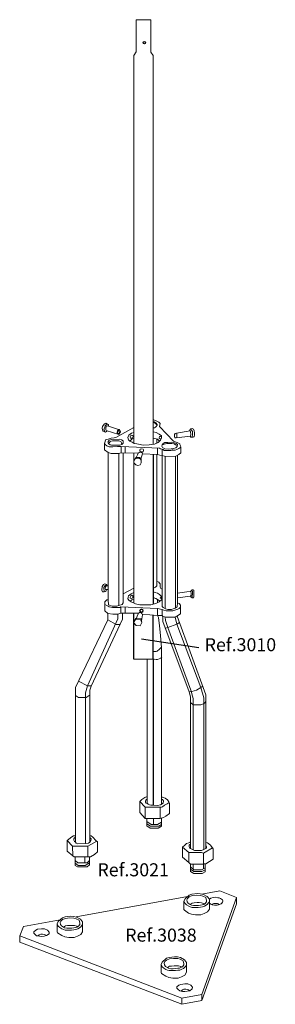
# Model space of a CAD drawing. Units: millimetres. Extents: x 20 to 642, y 0 to 2398.
import ezdxf

# ---------------------------------------------------------------- set-up
doc = ezdxf.new("R2010")
doc.units = ezdxf.units.MM
doc.layers.add('BASTIDOR-ATI', color=254, linetype='Continuous', lineweight=20)
doc.layers.add('Referências', color=180, linetype='Continuous')
doc.styles.get("Standard").update_dxf_attribs({"font": 'arial.ttf'})

# ---------------------------------------------------------------- blocks, each defined once
blk = doc.blocks.new('Torre + Mastil')
for p, q in [((344.9, 1340), (344.9, 974.8)), ((297.3, 840.9), (297.3, 952.4)), ((344.9, 840.9), (344.9, 948)), ((344.9, 840.9), (344.9, 484.9))]:
    blk.add_line(p, q)
at = {"color": 0, "linetype": 'Continuous'}
blk.add_circle((323.2, 2342.4), 2.61, dxfattribs=at)
at = {"layer": 'BASTIDOR-ATI', "color": 0, "linetype": 'Continuous'}
for p, q in [((303.4, 2319.8), (303.4, 2398.4)), ((303.4, 2398.4), (338.7, 2398.4)), ((338.7, 2398.4), (303.4, 2398.4)), ((303.4, 2398.4), (303.4, 2319.8)), ((338.7, 2398.4), (338.7, 2319.4)), ((338.7, 2319.4), (338.7, 2398.4)), ((297.3, 2311.2), (303.4, 2319.8)), ((303.4, 2319.8), (297.3, 2311.2)), ((297.3, 2311.2), (297.3, 1626.6)), ((338.7, 2319.4), (344.9, 2310.9)), ((344.9, 2310.9), (338.7, 2319.4)), ((344.9, 1623.9), (344.9, 2310.9)), ((297.2, 1366.9), (297.3, 1626.6)), ((344.9, 1623.9), (344.9, 1364)), ((344.9, 1423.7), (346.1, 1423.7)), ((347.3, 1418.9), (344.9, 1419.1)), ((349.1, 1415.3), (344.9, 1416.9)), ((346.1, 1423.7), (352.2, 1421.3)), ((351.3, 1416.5), (347.3, 1418.9)), ((353.9, 1410.3), (349.1, 1415.3)), ((354.6, 1412.4), (351.3, 1416.5)), ((352.2, 1421.3), (358.2, 1418.4)), ((358.2, 1418.4), (361.5, 1415.1)), ((361.5, 1415.1), (360.1, 1407.2)), ((292.1, 1391.3), (285.1, 1386.4)), ((297.2, 1392.7), (292.1, 1391.3)), ((344.9, 1403.9), (347.9, 1404.6)), ((351.5, 1393), (344.9, 1394.6)), ((347.9, 1404.6), (350.3, 1405.9)), ((350.3, 1405.9), (352.1, 1407.6)), ((359.4, 1388.7), (351.5, 1393)), ((352.1, 1407.6), (353.9, 1410.3)), ((353.9, 1410.3), (354.6, 1412.4)), ((285.1, 1386.4), (282.8, 1380.3)), ((282.8, 1380.3), (284.5, 1374.6)), ((284.5, 1374.6), (288.1, 1371.9)), ((293.2, 1377.3), (288.1, 1371.9)), ((288.1, 1371.9), (293.4, 1368.9)), ((297.2, 1378.2), (293.2, 1377.3)), ((293.4, 1368.9), (298.5, 1366.2)), ((355.4, 1376.7), (345, 1378.9)), ((347.8, 1364.4), (356.9, 1368.5)), ((359.6, 1371.4), (355.4, 1376.7)), ((356.9, 1368.5), (362.3, 1374.4)), ((364.7, 1385.1), (359.4, 1388.7)), ((362.3, 1374.4), (364.9, 1379.7)), ((364.9, 1379.7), (364.7, 1385.1)), ((298.5, 1366.2), (304.7, 1365.4)), ((304.7, 1365.4), (308.8, 1364.2)), ((308.8, 1364.2), (319.8, 1362)), ((319.8, 1362), (334.8, 1362.6)), ((334.8, 1362.6), (347.8, 1364.4)), ((297.2, 1013.5), (271.6, 999.5)), ((346.8, 1014.8), (344.9, 1014.8)), ((350.1, 1016.4), (346.8, 1014.8)), ((353.5, 1019.7), (350.1, 1016.4)), ((271.6, 999.5), (271.6, 978.2)), ((283.4, 991.8), (283.1, 987.7)), ((283.1, 987.7), (285.8, 983.6)), ((284.7, 995.2), (283.4, 991.8)), ((291.1, 1000.2), (284.7, 995.2)), ((285.8, 983.6), (291.2, 980.1)), ((288.5, 981.9), (292.9, 985.2)), ((297.2, 1003.2), (291.1, 1000.2)), ((292.9, 985.2), (297.2, 987.2)), ((349.7, 1003.4), (344.9, 1004.8)), ((344.9, 990.6), (351.2, 988.5)), ((354.9, 1001.6), (349.7, 1003.4)), ((351.2, 988.5), (358.8, 983.3)), ((360.1, 998.5), (354.9, 1001.6)), ((358.8, 983.3), (362, 982.8)), ((359.5, 980.2), (364.6, 985.3)), ((363.2, 995.3), (360.1, 998.5)), ((365.8, 993.4), (363.2, 995.3)), ((364.6, 985.3), (366.3, 988)), ((366.3, 988), (365.8, 993.4)), ((291.2, 980.1), (301.6, 975.2)), ((301.6, 975.2), (312.3, 973)), ((312.3, 973), (338.7, 973.1)), ((338.7, 973.1), (350.9, 976.4)), ((350.9, 976.4), (359.5, 980.2)), ((297.3, 840.9), (344.9, 840.9)), ((297.3, 840.9), (344.9, 840.9))]:
    blk.add_line(p, q, dxfattribs=at)
for points in [[(233.8, 1413.5), (229.2, 1415.4), (225, 1412.8), (221.5, 1407.7), (220.2, 1403.2), (220.9, 1399.2), (222.2, 1396.2), (226.2, 1394.2), (228.2, 1393.7), (233.4, 1396.5)], [(233.8, 1413.5), (230.2, 1411.5), (228, 1408.7), (226.6, 1405.7), (225, 1401.9), (224.7, 1399), (226, 1396.7), (227.6, 1393.9)], [(228.2, 1393.7), (233.4, 1396.5)], [(260.3, 1400.5), (233.1, 1409.4), (230.5, 1407.9), (229.5, 1402.5), (229.6, 1399), (230.5, 1397.4)], [(230.5, 1397.4), (260.7, 1388.3), (265.2, 1394.7), (262.4, 1400.5), (260.3, 1400.5), (257.5, 1396.9), (256.6, 1392.6), (257, 1389.4)], [(233.8, 1413.5), (234.8, 1412.5), (235.8, 1411.5), (235.9, 1408.4)], [(297.2, 1405.2), (253.7, 1380.9)], [(261.8, 1397.3), (258.3, 1395.2), (257.9, 1392), (258.7, 1390.3), (260.8, 1390.6), (262.7, 1392.9), (263.3, 1394.6), (263.3, 1396.2), (261.8, 1397.3)], [(360.1, 1407.2), (394, 1371.7)], [(398.3, 1390.8), (396.7, 1388.1), (396.2, 1383.8), (397.6, 1379.8), (400.6, 1379.5), (401.7, 1380.4), (402.5, 1386.1), (402.3, 1390.5), (401, 1391.1), (398.3, 1390.8)], [(400.6, 1379.5), (435.7, 1384), (436.3, 1388.2), (435.7, 1394.1), (434.3, 1396.7), (401, 1391.1)], [(431.9, 1396.3), (435, 1401.5), (439.4, 1402.5), (442.6, 1401), (444.4, 1397.2), (444.7, 1392.1), (444.8, 1386.1), (444.5, 1383.3), (443.7, 1382), (441.8, 1381.3), (436.2, 1381.3), (434.2, 1383.8)], [(439, 1381.3), (439.9, 1388.1), (439.9, 1395.4), (437.7, 1398.6), (435, 1401.5)], [(394, 1371.7), (402.6, 1368.8), (409.1, 1365.6), (409.6, 1363.8), (411.3, 1360.2), (411.5, 1357.1), (409.6, 1355.8), (407, 1353.7), (402.1, 1351.3), (398.2, 1350.1), (390.8, 1349.4), (387.6, 1348.9), (380.9, 1348.6), (371.2, 1348.8), (369, 1351.4), (366.2, 1352.4), (362.3, 1353.3), (359.7, 1354.4), (266.8, 1358.7), (257.6, 1358.7), (246.2, 1357.8), (237.5, 1358), (231.5, 1360.1), (227.8, 1363.7), (225.9, 1365.7), (227.4, 1370.6), (228.7, 1375.2), (234.9, 1376.8), (242.5, 1379.1), (249.8, 1380.2), (253.7, 1380.9)], [(243, 1361.8), (263.7, 1361.8), (268.1, 1363.9), (271.9, 1366.8), (271.5, 1372.5), (267.8, 1375), (263.4, 1376.4), (243.8, 1376.1), (237.6, 1374), (234.8, 1370.9), (234.8, 1367.6), (236.3, 1365.5), (239.6, 1362.7), (243, 1361.8)], [(268.1, 1363.9), (267.6, 1367.5), (265.6, 1370.8), (260.8, 1372.5), (245.5, 1372.6), (240.3, 1370.6), (238, 1368.1), (236.3, 1365.5)], [(353.8, 1367.2), (353.8, 1377)], [(364.8, 1382.4), (362.5, 1383), (360.3, 1383), (359.4, 1380.2), (359.4, 1378.5), (360.9, 1377.7), (363.6, 1377)], [(393.8, 1353.8), (400, 1355.6), (402.6, 1358.5), (403.8, 1363.3), (400.4, 1366.3), (394.4, 1368.4), (388.4, 1368.9), (380, 1368.7), (373, 1368.1), (369.1, 1366), (366.4, 1362.7), (365.8, 1359.8), (367.4, 1356.5), (372.8, 1353.3), (381.5, 1352.5), (388.1, 1352.9), (392.5, 1353.2), (393.8, 1353.8)], [(225.9, 1365.7), (225.9, 1350.3), (234.8, 1343.9), (242.3, 1341.4), (260, 1341.4), (266.9, 1343.1), (266.8, 1358.7)], [(235.4, 985.6), (235.4, 1343.7)], [(276.5, 1358.2), (276.5, 1343)], [(314.8, 1328.9), (318.6, 1341.2), (317.6, 1343.1), (315.4, 1344.3), (313, 1344.6), (310.1, 1344.4), (308.3, 1342.7), (306.7, 1338.2), (305, 1335.5), (303, 1331.8), (302.6, 1330.8)], [(316.7, 1352.8), (313.1, 1352.2), (311.7, 1349.6), (311.9, 1347.9), (313.6, 1346), (318, 1345.8), (320.3, 1346.1), (321.4, 1348.6), (321.2, 1350.7), (320.1, 1352.6), (316.7, 1352.8)], [(317.4, 1343.3), (317.4, 1345.9)], [(366.7, 1337.1), (360.6, 1338), (355.3, 1339.6), (355.3, 1354.6)], [(403.2, 1360.9), (398.9, 1363), (395.4, 1365.2), (390.1, 1365.8), (383, 1365.8), (377.5, 1365.9), (374.4, 1365.4), (371.3, 1364.2), (369.8, 1363.5), (366.4, 1362.7)], [(411.5, 1357.1), (411.5, 1343), (406.8, 1338.9), (398.2, 1334.4), (371.9, 1334.9), (366.7, 1337.1), (366.8, 1352.2)], [(260.8, 971.6), (260.8, 1341.5)], [(308.3, 1342.7), (266.9, 1343.1)], [(271.6, 999.5), (271.6, 1343)], [(315.3, 1318.6), (312.9, 1313.8), (307.5, 1312.5), (302, 1313.8), (299.3, 1317.5), (297.2, 1320.3), (298.3, 1325.3), (300.4, 1328.8), (305.4, 1330.5), (309.2, 1330.5), (313.5, 1328), (315.5, 1323.9), (315.3, 1318.6)], [(297.3, 1342.8), (297.3, 977.3)], [(315.5, 1323.9), (315.5, 1328), (314.1, 1329.7), (311.3, 1331.6), (305.9, 1331.8), (304.3, 1331.7), (301.2, 1330), (300.4, 1328.8)], [(355.3, 1339.6), (318.6, 1341.2)], [(353.5, 1019.7), (353.5, 1339.6)], [(366.2, 968.8), (366.2, 1337.2)], [(373.5, 963.9), (373.5, 1334.8)], [(398.7, 965.4), (398.7, 1334.7)], [(403.4, 978), (403.4, 1337.1)], [(225.6, 1004.9), (221.5, 1004.9), (219.7, 1008.6), (220.1, 1017.8), (223.7, 1022.4), (227, 1024.3), (231.6, 1022.7), (230.6, 1022), (227, 1019.2), (224.7, 1015.4), (225.6, 1004.9)], [(225.6, 1004.9), (229.3, 1005.3), (230.9, 1010.2)], [(230.3, 1019.2), (228.7, 1017), (228, 1013.1), (228.4, 1010.7), (230.2, 1010.2)], [(230.2, 1010.2), (235.4, 1010.2)], [(230.3, 1019.2), (235.4, 1019.2)], [(231.6, 1022.7), (232, 1019.2)], [(366.2, 1011.4), (363.1, 1013.1), (361.7, 1016.4), (361.7, 1024.4), (360.2, 1026), (358.2, 1027.9), (356.7, 1029), (353.5, 1029.5)], [(435.5, 993.9), (436.7, 991.7), (439.2, 990.4), (439.8, 994.2), (440.1, 999.7), (440, 1005.6), (438, 1008.2), (439.2, 1009.4)], [(439.2, 1009.4), (435.5, 1005.7)], [(439.2, 1009.4), (441.8, 1009.4), (443.6, 1008.5), (443.6, 992.5), (442.7, 990.4), (439.2, 990.4)], [(266.2, 952.4), (258.8, 950.4), (246.8, 950.4), (234.1, 951.9), (226.9, 958.8), (226.9, 980.6), (229, 982.6), (232, 985.6), (235.4, 985.6)], [(260.8, 971.6), (256.2, 969.8), (244.7, 969.8), (236.1, 973), (235.4, 985.6)], [(292.2, 988.5), (295.3, 990.3), (295.3, 995), (292.8, 996.4), (289.9, 994.9), (288.6, 991.6), (288.7, 989.5), (292.2, 988.5)], [(355.2, 978.3), (355.2, 985.8)], [(403.4, 990.2), (435.5, 993.9), (436.8, 996.2), (437.1, 1002.4), (435.5, 1005.7), (426.3, 1004.6), (403.4, 1001.5)], [(226.4, 974.8), (231.5, 971.3), (235.3, 969.5), (237.5, 968.4), (245.2, 966.5), (263.6, 966.5), (266.2, 968)], [(271.6, 978.2), (269.4, 974.2), (260.8, 971.6)], [(266.2, 968), (266.2, 952.4), (308.8, 952.4)], [(266.2, 968), (355.3, 963.8), (355.2, 947), (366.5, 947), (366.5, 961.7), (355.3, 963.8)], [(276.7, 967.5), (276.7, 952.4)], [(366.2, 968.8), (369.2, 966.4), (374.8, 963.1), (380.6, 961.8), (388.9, 961.8), (392.8, 963.2), (397.7, 964.8), (403.3, 968.4), (403.4, 978)], [(403.4, 978), (407.4, 976.1), (411.3, 972.6), (411.3, 950.8), (402.2, 945.3), (398.2, 942.7), (376.1, 942.7), (372.2, 944), (368.3, 944.7), (366.5, 947)], [(366.5, 961.7), (370.8, 959.8), (375.8, 958.4), (392.1, 958.2), (399.9, 960.6), (404.3, 962.2), (407.8, 964.5), (410.2, 966.5), (411.3, 967.6)], [(234.1, 951.9), (234.1, 936.7), (163.9, 788.9), (155.6, 771.3), (155.6, 750.6), (155.6, 395.3)], [(258.8, 950.4), (258.8, 938.7), (184.4, 775.5), (179.6, 758.3), (179.6, 747), (179.6, 747)], [(270, 951.3), (270, 937.9), (194.1, 774.8), (190.2, 765.5), (190.2, 394.9)], [(234.1, 936.7), (254.2, 925.4), (264, 925)], [(302.3, 939.6), (296.6, 929.8)], [(301.7, 937.2), (296.6, 929.8), (303, 922.5), (312.8, 922.2), (316.9, 929.8), (314, 936.4), (301.7, 937.2)], [(316, 934.4), (318.4, 948.7), (317, 952.1), (313.3, 955.1), (308.8, 952.4), (305.7, 945.1), (303.8, 940.6), (302.3, 939.6)], [(316.9, 929.8), (315, 939), (302.3, 939.6)], [(355.2, 947), (317.6, 950.4)], [(345.6, 484.9), (355, 484.4), (362.5, 486.1), (368.8, 490.1), (369.6, 495.8), (367.3, 499.2), (364.9, 499.2), (364.9, 868.2), (362.2, 898.4), (359.8, 922.3), (357.9, 941.9), (355.2, 947)], [(431.9, 761), (368.2, 932.2), (368.3, 944.7)], [(380.1, 917.6), (374.5, 934.5), (374.1, 943.4)], [(441.7, 376.1), (441.7, 745), (436.2, 764.8), (380.1, 917.6), (402.5, 926.2), (398.2, 942.7)], [(472.6, 387.3), (472.6, 754), (402.7, 945.6)], [(380.1, 917.6), (374.2, 916.2)], [(402.5, 926.2), (408.3, 930.2)], [(467.8, 377), (467.8, 746.8), (460.1, 771.6), (402.5, 926.2)], [(364.7, 870.1), (360.2, 864.9), (354.2, 860.4), (352, 859.5), (344.9, 859.5)], [(297.3, 840.9), (344.9, 840.9)], [(329.6, 840.9), (329.6, 840.9), (329.6, 489.7), (332.3, 487.2), (335.3, 485.9), (338.9, 484.9), (345.6, 484.9)], [(365.4, 846.4), (363.1, 843.4), (359.1, 841.5), (354.9, 840.1), (351.5, 840.1), (347.3, 840.4), (347.3, 840.4), (344.9, 840.9)], [(184.4, 775.5), (163.2, 787.4)], [(184.4, 775.5), (194.5, 775.5)], [(431.9, 761), (438.7, 761.6), (449.8, 765.1), (460.1, 771.6), (465, 774.9)], [(155.6, 751.8), (162.8, 747.3), (181.7, 747.3), (188.7, 752.1), (190.2, 753.2)], [(179.6, 747), (179.6, 391.3)], [(435.3, 379.6), (435.3, 735.4), (435.3, 748.9), (431.9, 761)], [(435.3, 735.4), (442.1, 729.8), (460.6, 729.8), (466.8, 731.7), (470.2, 734.2), (472.6, 737.4)], [(324.8, 480.2), (311.7, 494.4), (316.9, 498.8), (319, 500.8), (324.6, 503.6), (329.6, 506.1)], [(361.5, 452.6), (369.9, 454.8), (375.7, 458), (384.3, 464.6), (384.3, 490.2), (382.3, 493.5), (379, 497.9), (374, 502.4), (369.7, 504.1), (367.2, 504.5), (364.9, 504.5)], [(325, 452.6), (311.7, 467.5), (311.7, 494.4)], [(324.8, 480.2), (361.5, 480.2), (361.5, 452.6), (325, 452.6), (324.8, 480.2)], [(329.6, 499.8), (328.3, 499), (326.4, 497.3), (325.9, 495.2), (326, 491.7), (326.6, 490.1), (329.6, 489.7)], [(361.5, 480.2), (364.6, 480.1), (367, 481.4), (372.4, 484.7), (378.7, 488.1), (383.7, 491.3)], [(364.9, 499.2), (364.9, 487.6)], [(364.8, 453.5), (364.8, 433.6), (356.7, 428.8), (337.5, 428.8), (329.5, 435.1), (329.5, 452.6)], [(364.8, 444), (355.2, 438.3), (339.4, 438.3), (329.5, 445.3)], [(364.8, 438.2), (358.4, 433.7), (337.7, 433.7), (329.5, 439.4)], [(345.5, 438.3), (345.5, 452.6)], [(148.4, 385.6), (135.5, 399.3), (146.8, 408.2), (151.1, 410.1), (155.6, 410.3)], [(185.5, 358.9), (192, 358.9), (202.2, 364.7), (209, 371), (209, 395.5), (209, 395.5), (205.4, 399.3), (198.1, 407.3), (193.3, 410.4), (190.2, 410.4)], [(135.5, 399.3), (135.5, 373.3), (148.7, 361.4)], [(148.4, 385.6), (185.5, 385.6), (185.5, 358.9), (152, 358.9), (148.7, 361.4), (148.4, 385.6)], [(155.6, 395.3), (153.2, 396.7), (151.3, 399.8), (151.3, 402.8), (152.8, 405.2), (155.6, 406.8)], [(190.2, 394.9), (187.1, 392.2), (179.6, 391.3), (161, 391.2), (157.4, 392.7), (155.6, 395.3)], [(185.5, 385.6), (207.2, 397.4)], [(190.2, 394.9), (193.2, 399.1), (193.6, 402.8), (191.9, 404.6), (191.2, 405.1), (190.2, 405.3)], [(430.9, 370.1), (416.2, 383), (421.4, 387.5), (426, 391.3), (431.2, 393), (433.6, 394.3), (435.3, 395.5)], [(435.3, 379.6), (432.8, 381), (431.9, 384.3), (432.4, 387.4), (433.8, 389.4), (435.3, 389.9)], [(467.1, 368.1), (467.1, 342.3), (472.9, 342.3), (490.1, 353.6), (490.1, 378.8), (483.6, 387.9), (476.8, 393), (472.6, 393.8)], [(472.6, 387.3), (474, 384.2), (474.4, 380.6), (471.4, 378.4), (467.8, 377)], [(472.6, 387.3), (472.6, 379.3)], [(430.9, 345.5), (416.2, 358.7), (416.2, 383)], [(467.1, 368.1), (462.2, 370.1), (430.9, 370.1), (430.9, 345.5), (435.7, 341.4), (466.2, 341.4), (467.1, 342.3)], [(467.8, 377), (462.5, 374.3), (445.3, 374.3), (441.7, 376.1), (435.3, 379.6)], [(467.1, 368.1), (488.5, 381.1)], [(154.7, 358.9), (154.7, 338.5), (160.2, 335.1), (183.6, 335.1), (189.9, 339.5), (189.9, 358.9)], [(178.6, 344.8), (161.5, 344.8), (154.7, 350.2)], [(154.7, 343.7), (162.1, 338.1), (178.8, 338.1), (189.9, 344.7)], [(178.6, 358.9), (178.6, 344.8), (183.7, 344.8), (188.2, 348.6), (189.9, 350.3)], [(435.7, 341.4), (435.7, 323.4), (443.8, 318.3), (464.1, 318.3), (470.8, 322.7), (470.8, 342.3)], [(441.7, 329.3), (441.7, 341.4)], [(467.1, 342.3), (467.1, 330.4)], [(470.8, 332.5), (462.5, 327.8), (443.4, 327.8), (435.7, 334.5)], [(470.8, 327.8), (463, 323.2), (443.2, 323.1), (435.7, 328.8)], [(462.6, 268.6), (506.3, 276.6), (547.2, 260.2), (547.2, 245.1), (462.7, 9), (414.4, 0), (19.9, 151), (20.1, 166.8), (28.8, 189.2)], [(481.4, 255.8), (481.4, 232), (477, 225.2), (468.6, 221.2), (460.5, 218), (447.9, 217.6), (437.9, 219.7), (430.5, 222.4), (420.5, 229.1), (419.3, 230.7), (419.3, 250.9), (422.1, 256.7), (432.2, 266.2), (438.8, 268.4), (452.1, 269.9), (458.9, 269.4), (466.7, 267.8), (476.1, 262.2), (481.4, 255.8)], [(474.5, 252.6), (472.9, 259.9), (465.3, 263.8), (459.8, 265.4), (449.5, 265.7), (439.7, 264.7), (432.1, 261.5), (428.4, 258), (426.6, 254.1), (427.2, 249.8), (429.7, 246.1), (434.5, 243.3), (437.6, 241.8), (442.6, 240.8), (448.7, 240.5), (454.9, 241), (460, 241.7), (463.7, 242), (467.5, 243.3), (471.2, 245.4), (474.2, 249.8), (474.5, 252.6)], [(157.5, 212.8), (428.1, 262.3)], [(419.3, 250.9), (422, 245.3), (425.6, 242), (430.9, 238.7), (434.9, 237.3), (439.1, 236.2), (444.7, 236.1), (448.4, 236.2), (454, 236.1), (459.7, 237), (464.6, 237.5), (469.5, 239.2), (473.8, 241.5), (476.6, 244.2), (478.5, 246), (481.4, 249.5)], [(434.5, 243.3), (439.4, 246.6), (444.5, 247.2), (451.4, 247.6), (456.5, 247.6), (461.7, 247.4), (467.2, 245.7), (469.4, 244.4)], [(547.2, 260.2), (462.7, 23.6)], [(481.4, 255.8), (484.5, 258.4), (490.4, 260.2), (496.5, 260.6), (501.5, 259.6), (504.9, 259), (508.4, 257.5), (510.9, 256.5), (513, 254.1), (513.9, 252.4), (514.3, 250.7), (513.2, 248.5), (511.5, 246.6), (509.8, 245), (507.6, 243.6), (503.6, 242.2), (500.3, 241.7), (497.4, 241.5), (493.4, 241.6), (490.1, 242.1), (487.7, 242.7), (485.1, 243.7), (481.4, 246.2)], [(486.4, 243.2), (488, 244.3), (491.7, 245.3), (494.7, 245.5), (497, 245.7), (498.9, 245.6), (501, 245.4), (502.5, 244.8), (503.6, 244.1), (504.4, 243.6), (505.6, 242.9)], [(28.8, 189.2), (118.1, 205.6)], [(173, 200.5), (173, 176.8), (168.6, 170), (160.3, 166), (152.1, 162.7), (139.6, 162.4), (129.5, 164.5), (122.1, 167.2), (112.1, 173.9), (110.9, 175.4), (110.9, 195.7), (113.8, 201.4), (123.8, 211), (130.4, 213.2), (143.7, 214.7), (150.6, 214.1), (158.3, 212.6), (167.7, 207), (173, 200.5)], [(110.9, 195.7), (113.7, 190), (117.2, 186.8), (122.6, 183.5), (126.6, 182), (130.7, 181), (136.3, 180.8), (140, 181), (145.7, 180.8), (151.3, 181.7), (156.2, 182.3), (161.1, 183.9), (165.4, 186.3), (168.2, 189), (170.1, 190.8), (173, 194.3)], [(166.2, 197.4), (164.5, 204.7), (156.9, 208.5), (151.4, 210.2), (141.1, 210.5), (131.3, 209.4), (123.7, 206.3), (120, 202.8), (118.3, 198.9), (118.8, 194.6), (121.4, 190.9), (126.1, 188.1), (129.2, 186.6), (134.3, 185.6), (140.3, 185.3), (146.6, 185.7), (151.6, 186.5), (155.3, 186.8), (159.2, 188.1), (162.9, 190.2), (165.8, 194.6), (166.2, 197.4)], [(126.1, 188.1), (131, 191.4), (136.2, 192), (143, 192.3), (148.1, 192.3), (153.4, 192.2), (158.8, 190.5), (161, 189.1)], [(79.2, 166.2), (85.4, 167.2), (91.2, 171.7), (91.7, 176.1), (87.5, 180.9), (80.3, 184.1), (73.2, 184.1), (63.3, 182.7), (58.8, 180.6), (54.2, 176.4), (54.2, 173.5), (57.3, 170.2), (60.9, 167.1), (67.7, 165.7), (73.5, 165.4), (79.2, 166.2)], [(64.3, 166.4), (67.6, 169.2), (71, 171.1), (75.3, 170.8), (79.2, 170.1), (81.8, 169.3), (85.4, 167.2)], [(462.7, 9), (462.7, 23.6), (414.4, 14.8), (20.1, 166.8)], [(426, 101.7), (426, 78), (421.6, 71.2), (413.3, 67.2), (405.1, 64), (392.6, 63.6), (382.5, 65.7), (375.1, 68.4), (365.1, 75.1), (363.9, 76.7), (363.9, 96.9), (366.7, 102.7), (376.8, 112.2), (383.4, 114.4), (396.7, 115.9), (403.6, 115.4), (411.3, 113.8), (420.7, 108.2), (426, 101.7)], [(363.9, 96.9), (366.7, 91.2), (370.2, 88), (375.6, 84.7), (379.6, 83.2), (383.7, 82.2), (389.3, 82.1), (393, 82.2), (398.7, 82.1), (404.3, 82.9), (409.2, 83.5), (414.1, 85.2), (418.4, 87.5), (421.2, 90.2), (423.1, 92), (426, 95.5)], [(419.1, 98.6), (417.5, 105.9), (409.9, 109.8), (404.4, 111.4), (394.1, 111.7), (384.3, 110.6), (376.7, 107.5), (373, 104), (371.3, 100.1), (371.8, 95.8), (374.4, 92.1), (379.1, 89.3), (382.2, 87.8), (387.3, 86.8), (393.3, 86.5), (399.6, 86.9), (404.6, 87.7), (408.3, 88), (412.1, 89.3), (415.9, 91.4), (418.8, 95.8), (419.1, 98.6)], [(379.1, 89.3), (384, 92.6), (389.2, 93.2), (396, 93.6), (401.1, 93.6), (406.4, 93.4), (411.8, 91.7), (414, 90.4)], [(427.6, 32), (433.7, 33), (439.6, 37.5), (440, 41.9), (435.8, 46.7), (428.6, 49.8), (421.6, 49.8), (411.7, 48.5), (407.2, 46.4), (402.5, 42.2), (402.5, 39.3), (405.7, 36), (409.3, 32.9), (416, 31.5), (421.9, 31.2), (427.6, 32)], [(412.6, 32.2), (415.9, 35), (419.4, 36.8), (423.7, 36.5), (427.6, 35.9), (430.2, 35.1), (433.7, 33)], [(414.4, 0), (414.4, 14.8)]]:
    blk.add_lwpolyline(points, dxfattribs=at)
for centre, radius in [((363.7, 990.5), 2.04), ((316.1, 958.6), 4.5), ((316.1, 958.6), 3.02)]:
    blk.add_circle(centre, radius, dxfattribs=at)
blk.add_ellipse((292, 1382.4), major_axis=(-2.93, -2.99), ratio=0.769987, dxfattribs=at)
at = {"layer": 'Referências'}
blk.add_line((455.8, 868.4), (316.3, 889.3), dxfattribs=at)
at = {"layer": 'Referências', "char_height": 31.77, "width": 1.059, "attachment_point": 1}
for s, insert in [('Ref.3010', (469.8, 891.8)), ('Ref.3021', (209, 343.5)), ('Ref.3038', (276.5, 184.4))]:
    blk.add_mtext(s, dxfattribs=dict(at, insert=insert))

msp = doc.modelspace()

# ---------------------------------------------------------------- block references
msp.add_blockref('Torre + Mastil', (0, 0))

doc.saveas('drawing.dxf')
